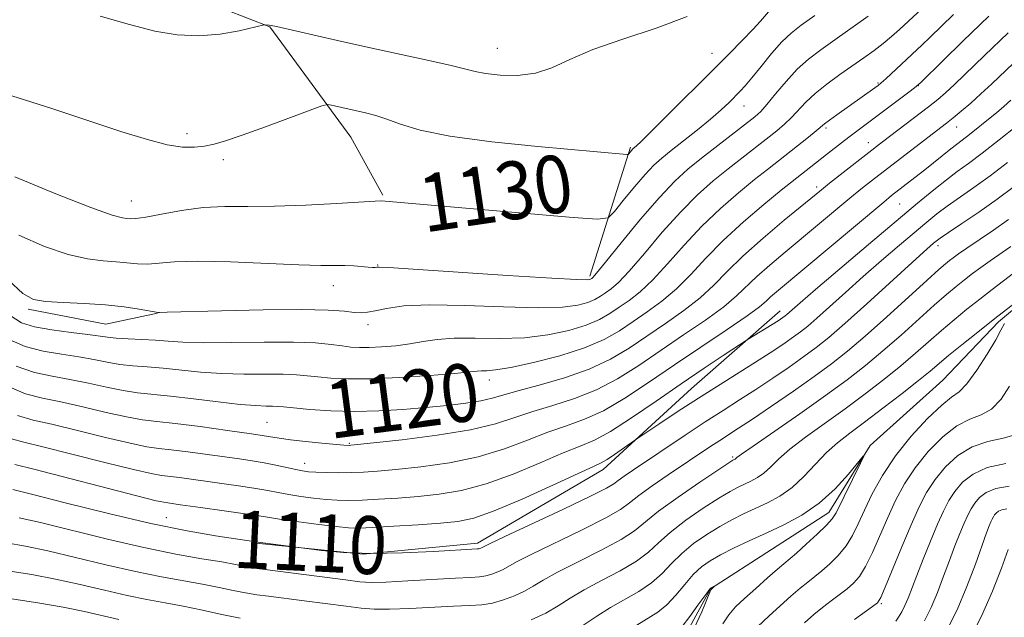
# Model space of a CAD drawing. Extents: x 2144800 to 2147700, y 334800 to 337700.
# Drawn here: x 2145346 to 2145482, y 335080 to 335163 of the extents above; entities that cross this region are included whole.
import ezdxf
from ezdxf.enums import TextEntityAlignment as Align

# ---------------------------------------------------------------- set-up
doc = ezdxf.new("R2010")
doc.units = 0
doc.header["$MEASUREMENT"] = 0
doc.linetypes.add('rvrstm', pattern=[117.1, 50, -3.9, 0.5, -3.9, 0.5, -3.9, 0.5, -3.9, 50])
for name, color, linetype, lineweight in [('DTM HARD BREAKLINE', 7, 'Continuous', 0), ('DTM SPOT ELEVATION', 2, 'Continuous', 13), ('INDEX CONTOUR', 41, 'Continuous', 13), ('INDEX CONTOUR LABEL', 244, 'Continuous', 0), ('INTERMEDIATE CONTOUR', 44, 'Continuous', 0), ('STREAM - RIVER SINGLE LINE', 142, 'rvrstm', 0)]:
    doc.layers.add(name, color=color, linetype=linetype, lineweight=lineweight)
doc.styles.add('Style-ITALICS', font='ITALICS.shx')

msp = doc.modelspace()

# ---------------------------------------------------------------- linework, layer by layer
at = {"layer": 'DTM HARD BREAKLINE', "extrusion": (-0.06168820145886342, -0.1958025151101047, 0.9787011499315449), "elevation": -196861.831922285, "flags": 128}
msp.add_lwpolyline([(1945568.44474754, 944015.92277277), (1945568.44474754, 944035.0664061764)], dxfattribs=at)
at = {"layer": 'DTM HARD BREAKLINE', "extrusion": (-0.02898218364473848, -0.4212843448103658, 0.906465406868284), "elevation": -202338.3456075001, "flags": 128}
msp.add_lwpolyline([(2117287.67401031, 437004.6550141667), (2117298.509429424, 437003.2104752728), (2117305.547538269, 437005.4364860273)], dxfattribs=at)
at = {"layer": 'DTM HARD BREAKLINE'}
for points in [[(2145320.83, 335273.51, 1140.4), (2145327.63, 335237.01, 1139.07), (2145332.83, 335213.75, 1137.67), (2145341.64, 335190.89, 1136.67), (2145344.85, 335184.87, 1136.23), (2145355.27, 335174.44, 1135.46), (2145370.9, 335165.21, 1134.7), (2145380.13, 335161.6, 1133.94), (2145391.35, 335146.35, 1131.17), (2145395.76, 335138.33, 1130.17)], [(2145450.72, 335122.29, 1114.62), (2145438.47, 335111.58, 1112.96), (2145426.22, 335100.36, 1111.46), (2145408.86, 335090.16, 1110.41), (2145393.04, 335088.63, 1110.14), (2145378.24, 335090.17, 1109.92)]]:
    msp.add_polyline3d(points, dxfattribs=at)
at = {"layer": 'DTM SPOT ELEVATION'}
for p in [(2145411.6, 335158.65, 1134.8), (2145441.3, 335157.94, 1132.72), (2145464.22, 335153.85, 1124.18), (2145469.83, 335153.47, 1121.96), (2145445.72, 335150.67, 1129.24), (2145368.69, 335146.85, 1132.36), (2145457.05, 335147.6, 1123.7), (2145475.14, 335147.73, 1117.21), (2145462.89, 335145.58, 1120.68), (2145373.73, 335143.24, 1131.66), (2145455.75, 335139.43, 1120.41), (2145360.98, 335137.49, 1130.81), (2145467.23, 335137.09, 1115.03), (2145472.52, 335131.33, 1109.55), (2145395.05, 335128.65, 1128.1), (2145388.94, 335125.78, 1127.34), (2145393.74, 335120.39, 1125.46), (2145410.48, 335112.74, 1121.44), (2145379.77, 335106.88, 1118.99), (2145391.12, 335103.95, 1118.14), (2145444.16, 335102.07, 1106.21), (2145384.98, 335101.21, 1116.64), (2145365.83, 335093.68, 1110.89), (2145464.7, 335081.77, 1106.19)]:
    msp.add_point(p, dxfattribs=at)
at = {"layer": 'INDEX CONTOUR', "flags": 128}
for points, elevation in [([(2145344.896, 335140.843), (2145350.537, 335138.498), (2145355.372, 335136.612), (2145358.321, 335135.563), (2145359.748, 335135.161), (2145360.378, 335135.074), (2145360.873, 335135.039), (2145361.63, 335135.078), (2145362.984, 335135.286), (2145365.155, 335135.707), (2145367.91, 335136.205), (2145370.904, 335136.594), (2145373.898, 335136.746), (2145377.091, 335136.759), (2145380.786, 335136.789), (2145385.098, 335136.949), (2145389.375, 335137.185), (2145394.72, 335137.508), (2145395.603, 335137.533), (2145396.086, 335137.505), (2145422.073, 335135.243), (2145425.446, 335134.997), (2145426.927, 335135.203), (2145427.785, 335136.041), (2145429.02, 335137.578), (2145430.552, 335139.451), (2145432.035, 335141.191), (2145433.229, 335142.46), (2145434.328, 335143.454), (2145435.637, 335144.503), (2145437.358, 335145.847), (2145439.279, 335147.366), (2145441.088, 335148.845), (2145442.537, 335150.112), (2145443.643, 335151.153), (2145445.18, 335152.692), (2145445.89, 335153.464), (2145446.816, 335154.558), (2145448.084, 335156.126), (2145449.538, 335157.903), (2145450.955, 335159.525), (2145452.212, 335160.754), (2145453.599, 335161.849), (2145455.509, 335163.198)], 1130), ([(2145345.056, 335114.643), (2145347.579, 335113.784), (2145350.025, 335113.26), (2145352.497, 335112.825), (2145355.051, 335112.294), (2145357.561, 335111.731), (2145359.857, 335111.264), (2145361.865, 335110.972), (2145366.398, 335110.522), (2145369.585, 335110.144), (2145373.011, 335109.719), (2145376.048, 335109.369), (2145378.212, 335109.187), (2145379.613, 335109.13), (2145380.508, 335109.12), (2145381.181, 335109.089), (2145382.013, 335109.013), (2145383.411, 335108.875), (2145385.664, 335108.678), (2145388.582, 335108.491), (2145391.853, 335108.4), (2145395.209, 335108.468), (2145398.52, 335108.661), (2145401.696, 335108.923), (2145404.643, 335109.207), (2145407.226, 335109.51), (2145409.31, 335109.838), (2145410.874, 335110.204), (2145412.385, 335110.657), (2145414.427, 335111.255), (2145417.39, 335112.043), (2145420.883, 335113.032), (2145424.317, 335114.223), (2145427.249, 335115.609), (2145429.81, 335117.154), (2145434.844, 335120.561), (2145437.372, 335122.338), (2145439.64, 335124.108), (2145441.534, 335125.863), (2145443.366, 335127.733), (2145445.553, 335129.879), (2145448.344, 335132.364), (2145451.287, 335134.848), (2145456.429, 335139.068), (2145457.551, 335139.964), (2145464.874, 335145.677), (2145471.244, 335150.539), (2145472.508, 335151.54), (2145473.594, 335152.47), (2145474.844, 335153.632), (2145478.978, 335157.639), (2145482.245, 335160.769)], 1120), ([(2145344.608, 335097.583), (2145347.366, 335096.895), (2145352.031, 335095.699), (2145357.831, 335094.247), (2145363.689, 335092.874), (2145368.697, 335091.848), (2145372.618, 335091.161), (2145375.39, 335090.734), (2145379.193, 335090.189), (2145385.205, 335089.403), (2145387.294, 335089.147), (2145390.311, 335088.883), (2145394.126, 335088.738), (2145398.505, 335088.801), (2145402.77, 335088.992), (2145408.825, 335089.362), (2145409.053, 335089.389), (2145409.196, 335089.428), (2145409.335, 335089.481), (2145409.677, 335089.654), (2145410.518, 335090.062), (2145412.637, 335091.062), (2145420.739, 335094.857), (2145424.491, 335096.651), (2145426.677, 335097.764), (2145427.703, 335098.382), (2145428.309, 335098.839), (2145429.136, 335099.433), (2145430.414, 335100.305), (2145437.574, 335105.106), (2145440.364, 335106.943), (2145442.845, 335108.538), (2145445.113, 335109.978), (2145447.35, 335111.42), (2145449.679, 335112.97), (2145451.962, 335114.535), (2145453.998, 335115.97), (2145455.7, 335117.224), (2145457.432, 335118.617), (2145459.671, 335120.561), (2145462.694, 335123.285), (2145470.542, 335130.447), (2145471.934, 335131.672), (2145472.285, 335131.959), (2145472.856, 335132.373), (2145473.969, 335133.13), (2145475.832, 335134.376), (2145478.202, 335135.985), (2145480.724, 335137.759), (2145483.089, 335139.515)], 1110), ([(2145430.897, 335078.788), (2145433.786, 335080.628), (2145435.049, 335081.642), (2145436.299, 335082.97), (2145437.525, 335084.44), (2145438.697, 335085.8), (2145439.816, 335086.864), (2145441.017, 335087.727), (2145442.465, 335088.55), (2145444.283, 335089.466), (2145446.416, 335090.477), (2145448.765, 335091.558), (2145451.23, 335092.706), (2145453.711, 335094.035), (2145456.107, 335095.682), (2145458.305, 335097.691), (2145460.153, 335099.723), (2145462.177, 335102.185), (2145462.265, 335102.157), (2145461.824, 335101.234), (2145458.438, 335094.345), (2145457.911, 335093.517), (2145457.112, 335092.634), (2145455.823, 335091.391), (2145454.31, 335089.996), (2145452.962, 335088.788), (2145450.36, 335086.563), (2145448.966, 335085.34), (2145447.327, 335083.88), (2145445.775, 335082.476), (2145444.56, 335081.327), (2145443.611, 335080.254), (2145442.781, 335078.984)], 1100), ([(2145482.36, 335098.05), (2145480.541, 335097.701), (2145479.199, 335097.151), (2145478.275, 335096.455), (2145477.625, 335095.695), (2145477.117, 335094.92), (2145476.657, 335094.041), (2145476.162, 335092.933), (2145475.568, 335091.503), (2145474.88, 335089.767), (2145474.123, 335087.772), (2145473.315, 335085.583), (2145472.465, 335083.347), (2145471.573, 335081.234), (2145470.651, 335079.388)], 1110)]:
    msp.add_lwpolyline(points, dxfattribs=dict(at, elevation=elevation))
at = {"layer": 'INTERMEDIATE CONTOUR', "flags": 128}
for points, elevation in [([(2145343.999, 335126.572), (2145345.999, 335124.709), (2145347.459, 335123.892), (2145349.125, 335123.624), (2145351.544, 335123.484), (2145354.457, 335123.342), (2145357.407, 335123.143), (2145359.996, 335122.857), (2145362.064, 335122.541), (2145364.689, 335122.08), (2145364.902, 335122.081), (2145365.956, 335122.106), (2145373.454, 335122.317), (2145379.236, 335122.451), (2145384.534, 335122.499), (2145388.21, 335122.41), (2145390.461, 335122.244), (2145391.82, 335122.097), (2145392.776, 335122.04), (2145393.649, 335122.108), (2145394.718, 335122.315), (2145396.273, 335122.649), (2145398.659, 335122.981), (2145402.231, 335123.15), (2145407.111, 335123.056), (2145412.469, 335122.841), (2145417.238, 335122.704), (2145420.603, 335122.799), (2145422.751, 335123.084), (2145424.123, 335123.475), (2145425.104, 335123.899), (2145425.876, 335124.342), (2145426.568, 335124.805), (2145427.325, 335125.345), (2145428.346, 335126.238), (2145429.844, 335127.814), (2145431.944, 335130.26), (2145434.419, 335133.177), (2145436.955, 335136.021), (2145439.301, 335138.37), (2145441.463, 335140.285), (2145443.507, 335141.949), (2145450.238, 335147.221), (2145451.331, 335148.136), (2145452.292, 335149.047), (2145454.264, 335151.166), (2145455.548, 335152.383), (2145457.16, 335153.684), (2145458.952, 335154.996), (2145462.298, 335157.337), (2145463.691, 335158.339), (2145464.944, 335159.301), (2145466.103, 335160.272), (2145467.209, 335161.262), (2145471.533, 335165.256)], 1126), ([(2145344.239, 335121.681), (2145345.8, 335120.655), (2145347.579, 335120.091), (2145349.997, 335119.67), (2145352.664, 335119.323), (2145354.99, 335119.046), (2145357.703, 335118.671), (2145358.904, 335118.547), (2145360.534, 335118.447), (2145362.439, 335118.349), (2145364.342, 335118.234), (2145366.097, 335118.092), (2145368.114, 335117.963), (2145370.943, 335117.902), (2145374.896, 335117.934), (2145379.345, 335117.992), (2145383.43, 335117.991), (2145386.48, 335117.863), (2145388.615, 335117.659), (2145390.14, 335117.449), (2145391.356, 335117.301), (2145392.52, 335117.228), (2145393.88, 335117.233), (2145395.603, 335117.319), (2145397.551, 335117.486), (2145399.508, 335117.736), (2145401.343, 335118.052), (2145403.276, 335118.347), (2145405.614, 335118.522), (2145408.559, 335118.523), (2145411.905, 335118.483), (2145415.345, 335118.587), (2145418.597, 335118.97), (2145421.495, 335119.581), (2145423.899, 335120.322), (2145425.733, 335121.115), (2145427.176, 335121.943), (2145428.471, 335122.81), (2145429.832, 335123.75), (2145431.355, 335124.939), (2145433.109, 335126.579), (2145435.142, 335128.798), (2145437.422, 335131.379), (2145439.891, 335134.03), (2145442.469, 335136.493), (2145444.969, 335138.662), (2145447.182, 335140.47), (2145448.963, 335141.89), (2145454.636, 335146.352), (2145455.699, 335147.212), (2145456.855, 335148.18), (2145457.514, 335148.682), (2145458.567, 335149.438), (2145463.802, 335153.171), (2145464.246, 335153.504), (2145464.677, 335153.86), (2145465.315, 335154.433), (2145470.369, 335159.134), (2145471.408, 335160.135), (2145474.683, 335163.337)], 1124), ([(2145344.472, 335152.053), (2145349.982, 335150.308), (2145359.696, 335147.105), (2145363.208, 335146.006), (2145365.953, 335145.293), (2145368.074, 335144.969), (2145369.738, 335144.943), (2145371.118, 335145.106), (2145372.43, 335145.379), (2145374.033, 335145.849), (2145376.335, 335146.637), (2145379.526, 335147.79), (2145387.356, 335150.67), (2145388.108, 335150.843), (2145388.67, 335150.762), (2145393.383, 335149.698), (2145394.784, 335149.336), (2145396.336, 335148.831), (2145398.211, 335148.135), (2145400.915, 335147.316), (2145405.042, 335146.473), (2145410.843, 335145.695), (2145417.222, 335145.034), (2145429.512, 335143.944), (2145429.689, 335143.963), (2145429.781, 335144.049), (2145430.342, 335144.711), (2145430.834, 335145.127), (2145431.494, 335145.745), (2145432.933, 335147.155), (2145443.658, 335157.876), (2145445.517, 335159.759), (2145446.929, 335161.238), (2145447.988, 335162.417), (2145449.381, 335164.022)], 1132), ([(2145344.099, 335118.335), (2145346.317, 335117.368), (2145348.788, 335116.727), (2145351.346, 335116.292), (2145353.744, 335115.936), (2145355.808, 335115.564), (2145357.632, 335115.202), (2145359.38, 335114.905), (2145361.199, 335114.709), (2145363.173, 335114.559), (2145365.37, 335114.378), (2145370.563, 335113.841), (2145373.496, 335113.635), (2145376.554, 335113.561), (2145381.969, 335113.555), (2145383.831, 335113.476), (2145385.314, 335113.335), (2145386.776, 335113.162), (2145388.555, 335112.993), (2145390.908, 335112.887), (2145394.071, 335112.908), (2145398.092, 335113.095), (2145402.269, 335113.376), (2145405.713, 335113.653), (2145407.78, 335113.849), (2145408.816, 335113.959), (2145409.416, 335114.005), (2145410.13, 335114.022), (2145411.357, 335114.13), (2145413.452, 335114.471), (2145416.593, 335115.142), (2145420.239, 335116.078), (2145423.676, 335117.171), (2145426.362, 335118.332), (2145428.477, 335119.545), (2145430.374, 335120.814), (2145432.338, 335122.155), (2145434.363, 335123.638), (2145436.375, 335125.343), (2145438.343, 335127.333), (2145440.425, 335129.581), (2145442.827, 335132.04), (2145445.636, 335134.617), (2145448.477, 335137.04), (2145450.856, 335138.992), (2145457.768, 335144.459), (2145460.188, 335146.322), (2145468.693, 335152.699), (2145469.514, 335153.336), (2145470.19, 335153.941), (2145473.191, 335156.903), (2145475.985, 335159.64), (2145479.583, 335163.104)], 1122), ([(2145345.449, 335132.776), (2145348.998, 335131.195), (2145352.249, 335130.118), (2145354.932, 335129.524), (2145357.102, 335129.252), (2145358.893, 335129.109), (2145361.847, 335128.81), (2145363.247, 335128.784), (2145366.963, 335129.104), (2145370.186, 335129.195), (2145374.707, 335129.09), (2145384.141, 335128.676), (2145387.187, 335128.597), (2145390.497, 335128.591), (2145391.741, 335128.531), (2145393.753, 335128.356), (2145394.348, 335128.319), (2145394.708, 335128.319), (2145394.922, 335128.339), (2145395.245, 335128.35), (2145396.578, 335128.288), (2145399.983, 335128.076), (2145413.074, 335127.209), (2145419.13, 335126.82), (2145422.608, 335126.626), (2145424.008, 335126.587), (2145424.346, 335126.627), (2145424.474, 335126.682), (2145424.665, 335126.801), (2145424.82, 335126.94), (2145425.338, 335127.538), (2145426.578, 335129.049), (2145428.744, 335131.723), (2145431.416, 335134.975), (2145434.02, 335138.012), (2145436.134, 335140.246), (2145437.955, 335141.907), (2145439.833, 335143.427), (2145447.193, 335149.165), (2145448.025, 335149.92), (2145448.885, 335150.882), (2145450.074, 335152.326), (2145451.525, 335154.05), (2145453.081, 335155.737), (2145454.641, 335157.158), (2145456.315, 335158.445), (2145458.266, 335159.821), (2145462.903, 335163.068)], 1128), ([(2145356.693, 335163.086), (2145360.723, 335161.919), (2145364.219, 335161.034), (2145367.349, 335160.504), (2145370.325, 335160.367), (2145373.262, 335160.619), (2145375.898, 335161.08), (2145379.38, 335161.871), (2145379.519, 335161.884), (2145380.073, 335161.86), (2145380.343, 335161.816), (2145381.069, 335161.655), (2145389.506, 335159.722), (2145393.844, 335158.756), (2145402.13, 335156.961), (2145405.207, 335156.267), (2145408.549, 335155.421), (2145409.987, 335155.148), (2145412.001, 335154.922), (2145414.413, 335154.875), (2145416.868, 335155.18), (2145419.157, 335155.957), (2145421.637, 335157.101), (2145424.808, 335158.456), (2145428.962, 335159.895), (2145433.558, 335161.421), (2145437.85, 335163.067)], 1134), ([(2145343.793, 335111.922), (2145346.369, 335110.842), (2145348.706, 335110.228), (2145351.251, 335109.714), (2145354.294, 335109.025), (2145357.489, 335108.263), (2145360.333, 335107.622), (2145362.516, 335107.236), (2145364.525, 335106.994), (2145367.04, 335106.719), (2145370.492, 335106.288), (2145374.295, 335105.772), (2145377.605, 335105.291), (2145381.411, 335104.677), (2145383.002, 335104.453), (2145385.082, 335104.219), (2145387.331, 335103.997), (2145390.353, 335103.729), (2145391.1, 335103.687), (2145391.346, 335103.702), (2145392.244, 335103.792), (2145394.482, 335104.03), (2145398.442, 335104.469), (2145403.287, 335105.083), (2145407.874, 335105.827), (2145411.352, 335106.658), (2145414.032, 335107.528), (2145416.517, 335108.389), (2145419.279, 335109.228), (2145422.266, 335110.165), (2145425.295, 335111.355), (2145428.234, 335112.909), (2145431.155, 335114.766), (2145437.35, 335118.966), (2145440.38, 335121.038), (2145442.906, 335122.873), (2145444.696, 335124.369), (2145447.475, 335127.058), (2145449.266, 335128.653), (2145451.396, 335130.448), (2145460.363, 335137.896), (2145462.108, 335139.311), (2145463.742, 335140.602), (2145473.699, 335148.278), (2145474.635, 335149.025), (2145475.763, 335149.953), (2145477.069, 335151.068), (2145478.48, 335152.328), (2145479.971, 335153.727), (2145483.938, 335157.53)], 1118), ([(2145345.243, 335107.841), (2145347.396, 335107.19), (2145350.004, 335106.604), (2145353.538, 335105.756), (2145357.419, 335104.793), (2145360.809, 335103.98), (2145363.124, 335103.507), (2145364.798, 335103.266), (2145366.516, 335103.077), (2145368.783, 335102.797), (2145375.949, 335101.823), (2145377.712, 335101.559), (2145379.337, 335101.275), (2145380.955, 335100.945), (2145383.732, 335100.33), (2145384.664, 335100.147), (2145385.491, 335100.043), (2145386.511, 335099.983), (2145387.936, 335099.937), (2145389.635, 335099.912), (2145391.39, 335099.919), (2145393.084, 335099.972), (2145395.014, 335100.1), (2145397.573, 335100.33), (2145401.013, 335100.7), (2145404.977, 335101.265), (2145408.969, 335102.09), (2145412.58, 335103.193), (2145415.773, 335104.407), (2145418.607, 335105.523), (2145421.167, 335106.413), (2145423.648, 335107.298), (2145426.272, 335108.487), (2145429.219, 335110.21), (2145432.5, 335112.378), (2145436.083, 335114.828), (2145443.389, 335119.738), (2145446.171, 335121.637), (2145447.858, 335122.875), (2145448.771, 335123.645), (2145449.395, 335124.237), (2145450.19, 335124.941), (2145465.031, 335137.372), (2145466.115, 335138.251), (2145469.331, 335140.748), (2145470.702, 335141.831), (2145474.296, 335144.742), (2145475.079, 335145.341), (2145476.469, 335146.373), (2145477.376, 335147.08), (2145479.533, 335148.823), (2145480.624, 335149.724), (2145481.664, 335150.604), (2145482.629, 335151.451)], 1116), ([(2145344.438, 335104.618), (2145346.127, 335104.123), (2145348.758, 335103.493), (2145352.781, 335102.487), (2145357.348, 335101.324), (2145361.286, 335100.338), (2145363.742, 335099.776), (2145365.147, 335099.529), (2145367.658, 335099.225), (2145373.843, 335098.382), (2145376.145, 335098.051), (2145378.205, 335097.728), (2145379.864, 335097.428), (2145381.295, 335097.148), (2145382.752, 335096.879), (2145384.418, 335096.622), (2145386.194, 335096.393), (2145387.91, 335096.216), (2145389.467, 335096.112), (2145391.044, 335096.083), (2145392.888, 335096.125), (2145395.181, 335096.236), (2145397.827, 335096.407), (2145400.664, 335096.631), (2145403.581, 335096.93), (2145406.667, 335097.447), (2145410.064, 335098.352), (2145413.807, 335099.728), (2145417.514, 335101.289), (2145420.698, 335102.658), (2145423.056, 335103.598), (2145425.031, 335104.431), (2145427.25, 335105.619), (2145430.169, 335107.487), (2145433.56, 335109.804), (2145437.024, 335112.202), (2145440.193, 335114.356), (2145442.824, 335116.109), (2145446.293, 335118.379), (2145450.419, 335120.94), (2145451.388, 335121.61), (2145451.621, 335121.797), (2145453.49, 335123.438), (2145455.582, 335125.242), (2145462.914, 335131.489), (2145469.705, 335137.226), (2145471.944, 335139.074), (2145473.693, 335140.458), (2145475.212, 335141.587), (2145476.777, 335142.72), (2145478.666, 335144.129), (2145481.021, 335145.963), (2145483.448, 335147.894)], 1114), ([(2145344.858, 335101.056), (2145347.512, 335100.382), (2145361.762, 335096.696), (2145364.427, 335096.036), (2145366.031, 335095.718), (2145367.787, 335095.473), (2145370.562, 335095.099), (2145373.834, 335094.645), (2145376.738, 335094.227), (2145378.674, 335093.923), (2145380.107, 335093.687), (2145381.772, 335093.43), (2145384.171, 335093.096), (2145386.896, 335092.742), (2145389.309, 335092.45), (2145390.998, 335092.288), (2145392.452, 335092.254), (2145394.388, 335092.332), (2145397.277, 335092.499), (2145400.64, 335092.714), (2145403.755, 335092.932), (2145406.15, 335093.161), (2145408.357, 335093.628), (2145411.159, 335094.614), (2145415.035, 335096.263), (2145419.255, 335098.169), (2145422.788, 335099.791), (2145424.891, 335100.744), (2145425.983, 335101.257), (2145426.774, 335101.716), (2145427.805, 335102.406), (2145431.03, 335104.667), (2145433.945, 335106.629), (2145436.486, 335108.317), (2145439.404, 335110.218), (2145442.417, 335112.128), (2145447.824, 335115.522), (2145449.838, 335116.826), (2145451.388, 335117.87), (2145452.579, 335118.707), (2145453.544, 335119.417), (2145454.526, 335120.207), (2145455.796, 335121.31), (2145459.73, 335124.858), (2145462.176, 335127.04), (2145464.734, 335129.273), (2145467.194, 335131.383), (2145470.995, 335134.593), (2145472.4, 335135.724), (2145473.83, 335136.794), (2145477.503, 335139.363), (2145479.74, 335140.981), (2145482.157, 335142.821)], 1112), ([(2145345.476, 335093.661), (2145348.411, 335092.994), (2145357.685, 335090.704), (2145362.724, 335089.534), (2145367.135, 335088.641), (2145370.746, 335088.005), (2145373.502, 335087.552), (2145375.399, 335087.216), (2145377.532, 335086.795), (2145378.329, 335086.664), (2145379.464, 335086.513), (2145390.629, 335085.064), (2145392.597, 335084.821), (2145394.168, 335084.727), (2145396.192, 335084.768), (2145399.235, 335084.922), (2145405.829, 335085.305), (2145407.889, 335085.414), (2145409.133, 335085.499), (2145409.997, 335085.63), (2145410.831, 335085.86), (2145411.655, 335086.17), (2145412.405, 335086.525), (2145414.23, 335087.554), (2145416.289, 335088.607), (2145423.348, 335092.011), (2145426.602, 335093.649), (2145428.63, 335094.825), (2145429.9, 335095.749), (2145431.171, 335096.755), (2145433.016, 335098.087), (2145435.244, 335099.613), (2145441.01, 335103.478), (2145442.367, 335104.371), (2145444.968, 335106.051), (2145446.876, 335107.318), (2145449.52, 335109.115), (2145452.536, 335111.2), (2145455.417, 335113.234), (2145457.816, 335114.994), (2145460.014, 335116.729), (2145462.456, 335118.809), (2145465.411, 335121.443), (2145471.025, 335126.549), (2145472.667, 335128.022), (2145473.584, 335128.814), (2145474.135, 335129.259), (2145474.651, 335129.658), (2145475.371, 335130.181), (2145476.511, 335130.965), (2145480.225, 335133.475), (2145482.302, 335134.93)], 1108), ([(2145343.716, 335090.188), (2145346.344, 335089.739), (2145349.456, 335089.094), (2145353.281, 335088.191), (2145357.48, 335087.169), (2145361.564, 335086.223), (2145365.142, 335085.498), (2145370.836, 335084.486), (2145373.115, 335084.039), (2145375.088, 335083.624), (2145376.795, 335083.279), (2145378.326, 335083.025), (2145379.98, 335082.803), (2145384.899, 335082.184), (2145390.704, 335081.426), (2145392.783, 335081.165), (2145394.584, 335081.022), (2145396.693, 335081.003), (2145399.503, 335081.103), (2145405.523, 335081.417), (2145407.74, 335081.517), (2145409.442, 335081.636), (2145410.94, 335081.871), (2145412.466, 335082.291), (2145413.974, 335082.857), (2145415.346, 335083.508), (2145416.555, 335084.207), (2145417.942, 335085.047), (2145419.942, 335086.152), (2145422.791, 335087.586), (2145425.958, 335089.165), (2145428.714, 335090.647), (2145430.579, 335091.882), (2145433.901, 335094.583), (2145436.602, 335096.543), (2145439.617, 335098.612), (2145444.164, 335101.629), (2145444.484, 335101.8), (2145444.569, 335101.859), (2145444.731, 335101.992), (2145445.375, 335102.465), (2145446.984, 335103.599), (2145453.413, 335108.073), (2145456.972, 335110.592), (2145459.959, 335112.781), (2145462.508, 335114.759), (2145464.924, 335116.765), (2145467.425, 335118.953), (2145472.021, 335123.074), (2145473.72, 335124.551), (2145475.065, 335125.666), (2145476.218, 335126.587), (2145477.331, 335127.454), (2145478.485, 335128.324), (2145479.748, 335129.236), (2145482.631, 335131.218)], 1106), ([(2145416.294, 335079.547), (2145418.288, 335080.491), (2145419.994, 335081.483), (2145421.654, 335082.539), (2145423.593, 335083.697), (2145426.005, 335084.977), (2145428.567, 335086.319), (2145430.826, 335087.646), (2145432.486, 335088.911), (2145433.88, 335090.206), (2145435.5, 335091.655), (2145437.674, 335093.317), (2145440.084, 335094.984), (2145442.251, 335096.386), (2145443.817, 335097.326), (2145444.915, 335097.912), (2145446.678, 335098.74), (2145447.574, 335099.229), (2145448.463, 335099.861), (2145449.365, 335100.694), (2145450.48, 335101.775), (2145452.051, 335103.143), (2145454.24, 335104.816), (2145459.683, 335108.745), (2145462.446, 335110.803), (2145465.045, 335112.818), (2145467.392, 335114.721), (2145469.437, 335116.463), (2145473.015, 335119.599), (2145474.775, 335121.079), (2145476.546, 335122.52), (2145478.302, 335123.915), (2145480.01, 335125.249), (2145481.598, 335126.468), (2145482.986, 335127.506)], 1104), ([(2145423.433, 335078.76), (2145425.366, 335080.031), (2145427.245, 335081.242), (2145431.176, 335083.474), (2145432.937, 335084.644), (2145434.392, 335085.94), (2145435.703, 335087.323), (2145437.098, 335088.727), (2145438.745, 335090.09), (2145440.551, 335091.355), (2145442.358, 335092.467), (2145444.05, 335093.396), (2145445.665, 335094.195), (2145448.957, 335095.726), (2145450.664, 335096.659), (2145452.358, 335097.862), (2145454, 335099.397), (2145455.584, 335101.084), (2145457.118, 335102.686), (2145458.641, 335104.049), (2145460.328, 335105.361), (2145462.393, 335106.897), (2145464.932, 335108.825), (2145467.581, 335110.876), (2145469.86, 335112.677), (2145471.451, 335113.972), (2145474.012, 335116.123), (2145475.83, 335117.609), (2145478.027, 335119.373), (2145480.386, 335121.243), (2145487.641, 335126.842)], 1102), ([(2145481.753, 335120.555), (2145481.222, 335119.637), (2145480.52, 335118.316), (2145479.342, 335116.324), (2145477.898, 335114.092), (2145476.529, 335112.225), (2145475.455, 335111.122), (2145474.422, 335110.351), (2145473.053, 335109.276), (2145471.101, 335107.419), (2145468.833, 335104.956), (2145466.642, 335102.223), (2145464.846, 335099.519), (2145463.443, 335096.986), (2145462.354, 335094.729), (2145461.488, 335092.82), (2145460.698, 335091.199), (2145459.824, 335089.772), (2145458.757, 335088.467), (2145457.592, 335087.303), (2145456.471, 335086.319), (2145455.486, 335085.521), (2145454.536, 335084.775), (2145453.467, 335083.911), (2145452.17, 335082.803), (2145450.699, 335081.495), (2145449.149, 335080.072), (2145447.616, 335078.605)], 1102), ([(2145482.45, 335111.882), (2145481.29, 335110.063), (2145479.949, 335108.714), (2145478.502, 335107.911), (2145476.922, 335107.295), (2145475.155, 335106.392), (2145473.194, 335104.855), (2145471.202, 335102.831), (2145469.388, 335100.591), (2145467.904, 335098.348), (2145466.68, 335096.083), (2145465.582, 335093.719), (2145463.48, 335088.874), (2145462.534, 335086.909), (2145461.692, 335085.543), (2145460.875, 335084.609), (2145459.979, 335083.85), (2145457.772, 335082.185), (2145456.574, 335081.26), (2145455.375, 335080.267), (2145454.07, 335079.109)], 1104), ([(2145483.369, 335105.203), (2145481.549, 335104.701), (2145479.423, 335104.238), (2145477.259, 335103.508), (2145475.288, 335102.291), (2145473.571, 335100.706), (2145472.134, 335098.959), (2145470.965, 335097.178), (2145469.917, 335095.18), (2145468.809, 335092.709), (2145467.533, 335089.66), (2145465.244, 335084.046), (2145464.626, 335082.618), (2145464.158, 335081.915), (2145463.488, 335081.381), (2145461.008, 335079.595)], 1106), ([(2145481.922, 335101.182), (2145479.361, 335100.625), (2145477.38, 335099.727), (2145475.94, 335098.581), (2145474.88, 335097.327), (2145474.04, 335096.047), (2145473.28, 335094.593), (2145472.463, 335092.765), (2145471.502, 335090.456), (2145470.495, 335087.962), (2145469.597, 335085.673), (2145468.404, 335082.558), (2145467.965, 335081.516), (2145467.527, 335080.638), (2145467.096, 335079.911), (2145466.695, 335079.344)], 1108), ([(2145482.055, 335094.892), (2145481.387, 335094.762), (2145480.919, 335094.57), (2145480.597, 335094.328), (2145480.371, 335094.063), (2145480.195, 335093.792), (2145480.033, 335093.486), (2145479.861, 335093.1), (2145479.635, 335092.549), (2145479.266, 335091.573), (2145477.713, 335087.273), (2145476.524, 335084.137), (2145475.181, 335080.953), (2145473.775, 335078.137)], 1112), ([(2145482.23, 335089.278), (2145481.324, 335086.718), (2145480.084, 335083.497), (2145478.564, 335080.031), (2145476.844, 335076.706)], 1114), ([(2145343.92, 335086.343), (2145347.212, 335085.817), (2145350.5, 335085.195), (2145353.904, 335084.437), (2145357.276, 335083.635), (2145360.404, 335082.912), (2145363.149, 335082.355), (2145365.663, 335081.894), (2145368.171, 335081.421), (2145370.83, 335080.862), (2145373.522, 335080.279), (2145376.057, 335079.765)], 1104), ([(2145437.161, 335078.641), (2145438.206, 335079.999), (2145439.348, 335081.557), (2145440.837, 335083.614), (2145441.07, 335083.907), (2145441.176, 335083.984), (2145441.605, 335084.184), (2145441.559, 335084.132), (2145441.246, 335083.852), (2145441.161, 335083.743), (2145440.987, 335083.364), (2145439.876, 335080.667), (2145438.834, 335078.377)], 1098), ([(2145344.124, 335082.499), (2145348.08, 335081.895), (2145351.545, 335081.295), (2145354.526, 335080.683), (2145359.245, 335079.602)], 1102)]:
    msp.add_lwpolyline(points, dxfattribs=dict(at, elevation=elevation))
at = {"layer": 'STREAM - RIVER SINGLE LINE'}
msp.add_polyline3d([(2145487.74, 335126.5, 1101.79), (2145480.91, 335120.79, 1101.58), (2145473.22, 335112.73, 1100.71), (2145463.16, 335103.68, 1100.07), (2145457.45, 335094.38, 1099.46), (2145449.51, 335089.3, 1098.71), (2145441.08, 335083.84, 1097.95), (2145437.1, 335076.53, 1097.32), (2145430.15, 335069.46, 1096.74), (2145415.14, 335062.15, 1096.06), (2145401.49, 335060.04, 1095.01), (2145388.97, 335059.8, 1093.95), (2145373.58, 335060.43, 1093.39), (2145363.78, 335060.68, 1092.47), (2145354.36, 335059.69, 1091.74), (2145344.8, 335059.2, 1091.56), (2145333.89, 335059.45, 1091.09), (2145324.09, 335061.44, 1090.42), (2145310.45, 335064.43, 1089.35), (2145299.9, 335064.43, 1088.39), (2145286.26, 335063.2, 1087.55), (2145278.94, 335064.19, 1087.08), (2145268.27, 335066.18, 1086.22)], dxfattribs=at)

# ---------------------------------------------------------------- texts
at = {"layer": 'INDEX CONTOUR LABEL', "style": 'Style-ITALICS', "width": 0.8749999999999999}
for s, rotation, p in [('1130', 8.400000507135104, (2145400.93, 335137.084, 1130)), ('1120', 7.400000038044317, (2145387.99, 335108.529, 1120)), ('1110', 357.2999999732315, (2145375.176, 335090.767, 1110))]:
    msp.add_text(s, height=8.000000000000002, rotation=rotation, dxfattribs=at).set_placement(p, align=Align.MIDDLE_LEFT)

doc.saveas('drawing.dxf')
